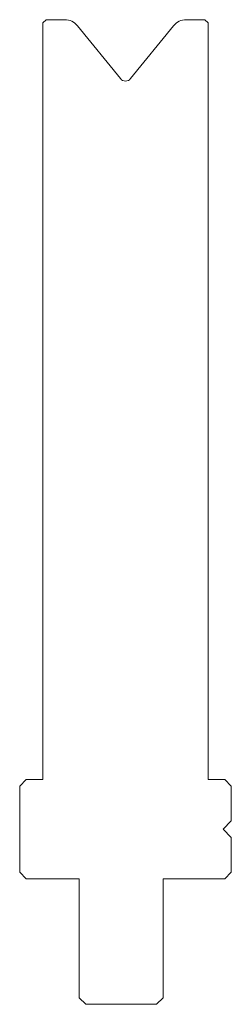
# Model space of a CAD drawing. Units: millimetres. Extents: x -300 to -268, y -315 to -166.
import ezdxf

# ---------------------------------------------------------------- set-up
doc = ezdxf.new("R2010")
doc.units = ezdxf.units.MM
doc.layers.add('1', color=11, linetype='Continuous', lineweight=0)
doc.layers.add('DISEGNO', color=91, linetype='Continuous', lineweight=0)

# ---------------------------------------------------------------- blocks, each defined once
blk = doc.blocks.new('Gruppo', base_point=(-284.034949, -240.975159))
at = {"layer": '1', "color": 7, "linetype": 'Continuous', "lineweight": 0, "true_color": 0xffffff}
for p, q in [((-296.034946, -166.475155), (-296.534946, -166.975155)), ((-296.034946, -166.475155), (-293.227384, -166.475155)), ((-274.842507, -166.475155), (-272.034946, -166.475155)), ((-272.034946, -166.475155), (-271.534946, -166.975155)), ((-296.534946, -281.475155), (-296.534946, -166.975155)), ((-291.284519, -167.401855), (-284.812092, -175.394638)), ((-276.785372, -167.401855), (-283.2578, -175.394638)), ((-271.534946, -166.975155), (-271.534946, -281.475155)), ((-299.034946, -281.475155), (-300.034946, -282.475155)), ((-299.034946, -281.475155), (-296.534946, -281.475155)), ((-271.534946, -281.475155), (-269.034946, -281.475155)), ((-269.034946, -281.475155), (-268.034946, -282.475155)), ((-300.034946, -295.475155), (-300.034946, -282.475155)), ((-268.034946, -282.475155), (-268.034946, -287.725155)), ((-268.034946, -287.725155), (-269.284946, -288.975155)), ((-269.284946, -288.975155), (-268.034946, -290.225155)), ((-268.034946, -290.225155), (-268.034946, -295.475155)), ((-300.034946, -295.475155), (-299.034946, -296.475155)), ((-291.034946, -296.475155), (-299.034946, -296.475155)), ((-291.034946, -314.475155), (-291.034946, -296.475155)), ((-278.334946, -314.475155), (-278.334946, -296.475155)), ((-269.034946, -296.475155), (-278.334946, -296.475155)), ((-268.034946, -295.475155), (-269.034946, -296.475155)), ((-291.034946, -314.475155), (-290.034946, -315.475155)), ((-279.334946, -315.475155), (-290.034946, -315.475155)), ((-278.334946, -314.475155), (-279.334946, -315.475155))]:
    blk.add_line(p, q, dxfattribs=at)
for centre, radius, start, end in [((-293.227384, -168.975156), 2.5, 39, 90), ((-274.842507, -168.975156), 2.5, 90, 141), ((-284.034946, -174.765317), 1, 219, 321)]:
    blk.add_arc(centre, radius, start, end, dxfattribs=at)

msp = doc.modelspace()

# ---------------------------------------------------------------- block references
at = {"layer": 'DISEGNO', "color": 11, "linetype": 'Continuous', "lineweight": 0, "true_color": 0xff8040}
msp.add_blockref('Gruppo', (-284.034949, -240.975159), dxfattribs=at)

doc.saveas('drawing.dxf')
